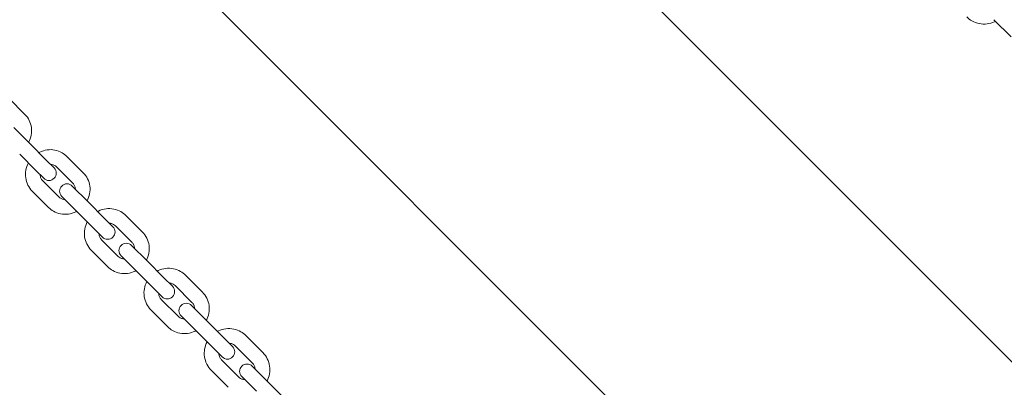
# Model space of a CAD drawing. Units: millimetres. Extents: x -6414 to 7656, y -7019 to 6705.
# Drawn here: x 3212 to 3614, y -3010 to -2860 of the extents above; entities that cross this region are included whole.
import ezdxf

# ---------------------------------------------------------------- set-up
doc = ezdxf.new("R2010")
doc.units = ezdxf.units.MM
doc.header["$MEASUREMENT"] = 0
doc.layers.add('HAGS-Dim Plan', color=7, linetype='Continuous', lineweight=100)
doc.dimstyles.new('HAGS - Dim Plan', dxfattribs={"dimtxt": 300, "dimasz": 200, "dimexe": 0.18, "dimexo": 0.0625, "dimgap": 150, "dimtad": 0, "dimlfac": 0.001, "dimrnd": 0.05, "dimzin": 1, "dimdsep": 46, "dimtxsty": 'Standard', "dimblk": 'HAGS - Dim Plan arrow', "dimcen": 0.1, "dimse1": 1, "dimse2": 1, "dimclrd": 1, "dimadec": 0, "dimazin": 0, "dimtfac": 1, "dimtofl": 0, "dimtmove": 0, "dimatfit": 3, "dimfxl": 1, "dimtolj": 1, "dimtzin": 0, "dimarcsym": 0})

# ---------------------------------------------------------------- blocks, each defined once
blk = doc.blocks.new('HAGS - Dim Plan arrow')
at = {"color": 1, "lineweight": 0}
blk.add_lwpolyline([(0, 0, 0, 0.35, 0), (-1, 0, 0.015, 0.015, 0)], format="xyseb", dxfattribs=at)
blk = doc.blocks.new('*D8')
at = {"layer": 'Defpoints', "color": 0, "transparency": 16777216}
for p in [(-169.77, 5196.5), (-4646.2, -5693.24), (7449.16, -5693.24)]:
    blk.add_point(p, dxfattribs=at)
at = {"layer": 'HAGS-Dim Plan', "color": 1, "lineweight": -2, "transparency": 16777216}
for p, q in [((7449.16, 4996.5), (7449.16, 768.29)), ((7449.16, -5493.24), (7449.16, -1265.04))]:
    blk.add_line(p, q, dxfattribs=at)
at = {"layer": 'HAGS-Dim Plan', "color": 1, "lineweight": -2, "transparency": 16777216, "xscale": 200, "yscale": 200, "zscale": 200}
for p, rotation in [((7449.16, 5196.5), 90), ((7449.16, -5693.24), 270)]:
    blk.add_blockref('HAGS - Dim Plan arrow', p, dxfattribs=dict(at, rotation=rotation))
at = {"layer": 'HAGS-Dim Plan', "color": 0, "lineweight": 50, "transparency": 16777216, "insert": (7449.16, -248.37), "char_height": 300, "attachment_point": 5, "rotation": 90}
blk.add_mtext('\\A1;{\\H1.33333x;10.90m}', dxfattribs=at)
blk = doc.blocks.new('*D9')
at = {"layer": 'Defpoints', "color": 0, "transparency": 16777216}
for p in [(-182, 3701), (6768.45, 3701), (4519.11, -4374.11)]:
    blk.add_point(p, dxfattribs=at)
at = {"layer": 'HAGS-Dim Plan', "color": 1, "lineweight": -2, "transparency": 16777216}
for p, q in [((6768.45, 3501), (6768.45, 553.13)), ((6768.45, -4174.11), (6768.45, -1146.87))]:
    blk.add_line(p, q, dxfattribs=at)
at = {"layer": 'HAGS-Dim Plan', "color": 1, "lineweight": -2, "transparency": 16777216, "xscale": 200, "yscale": 200, "zscale": 200}
for p, rotation in [((6768.45, 3701), 90), ((6768.45, -4374.11), 270)]:
    blk.add_blockref('HAGS - Dim Plan arrow', p, dxfattribs=dict(at, rotation=rotation))
at = {"layer": 'HAGS-Dim Plan', "color": 0, "lineweight": 50, "transparency": 16777216, "insert": (6768.45, -296.87), "char_height": 300, "attachment_point": 5, "rotation": 90}
blk.add_mtext('\\A1;{\\H1.33333x;8.10m}', dxfattribs=at)
blk = doc.blocks.new('*D10')
at = {"layer": 'Defpoints', "color": 0, "transparency": 16777216}
for p in [(6420.14, 6498.06), (-6414.02, -3977.52), (6420.14, -3996.38)]:
    blk.add_point(p, dxfattribs=at)
at = {"layer": 'HAGS-Dim Plan', "color": 1, "lineweight": -2, "transparency": 16777216}
for p, q in [((-6214.02, 6498.06), (-1080.27, 6498.06)), ((6220.14, 6498.06), (1086.39, 6498.06))]:
    blk.add_line(p, q, dxfattribs=at)
at = {"layer": 'HAGS-Dim Plan', "color": 1, "lineweight": -2, "transparency": 16777216, "xscale": 200, "yscale": 200, "zscale": 200, "rotation": 180}
blk.add_blockref('HAGS - Dim Plan arrow', (-6414.02, 6498.06), dxfattribs=at)
at = {"layer": 'HAGS-Dim Plan', "color": 1, "lineweight": -2, "transparency": 16777216, "xscale": 200, "yscale": 200, "zscale": 200}
blk.add_blockref('HAGS - Dim Plan arrow', (6420.14, 6498.06), dxfattribs=at)
at = {"layer": 'HAGS-Dim Plan', "color": 0, "lineweight": 50, "transparency": 16777216, "insert": (3.06, 6498.06), "char_height": 300, "attachment_point": 5}
blk.add_mtext('\\A1;{\\H1.33333x;12.85m}', dxfattribs=at)
blk = doc.blocks.new('*D11')
at = {"layer": 'Defpoints', "color": 0, "transparency": 16777216}
for p in [(-4914.02, 5750.59), (-4914.02, -3977.52, 275), (4920.14, -3996.38)]:
    blk.add_point(p, dxfattribs=at)
at = {"layer": 'HAGS-Dim Plan', "color": 1, "lineweight": -2, "transparency": 16777216}
for p, q in [((-4714.02, 5750.59), (-946.94, 5750.59)), ((4720.14, 5750.59), (953.06, 5750.59))]:
    blk.add_line(p, q, dxfattribs=at)
at = {"layer": 'HAGS-Dim Plan', "color": 1, "lineweight": -2, "transparency": 16777216, "xscale": 200, "yscale": 200, "zscale": 200, "rotation": 180}
blk.add_blockref('HAGS - Dim Plan arrow', (-4914.02, 5750.59), dxfattribs=at)
at = {"layer": 'HAGS-Dim Plan', "color": 1, "lineweight": -2, "transparency": 16777216, "xscale": 200, "yscale": 200, "zscale": 200}
blk.add_blockref('HAGS - Dim Plan arrow', (4920.14, 5750.59), dxfattribs=at)
at = {"layer": 'HAGS-Dim Plan', "color": 0, "lineweight": 50, "transparency": 16777216, "insert": (3.06, 5750.59), "char_height": 300, "width": 923.2995, "attachment_point": 5}
blk.add_mtext('\\A1;{\\H1.33333x;9.85m}', dxfattribs=at)

msp = doc.modelspace()

# ---------------------------------------------------------------- linework, layer by layer
at = {"lineweight": 0}
for p, q in [((4699.62, -4081.506), (3032.616, -2414.501)), ((2942.814, -2504.304), (4609.818, -4171.308)), ((3610.078, -2859.735), (3617.122, -2866.779)), ((3214.534, -2898.354), (3207.917, -2891.737)), ((3216.623, -2910.343), (3209.929, -2903.648)), ((3223.24, -2916.96), (3216.623, -2910.343)), ((3218.998, -2921.202), (3212.381, -2914.585)), ((3226.445, -2920.165), (3223.24, -2916.96)), ((3238.35, -2922.17), (3231.641, -2915.461)), ((3218.998, -2921.202), (3222.203, -2924.407)), ((3234.108, -2926.413), (3227.398, -2919.704)), ((3221.742, -2925.36), (3228.451, -2932.07)), ((3217.499, -2929.603), (3224.208, -2936.312)), ((3240.331, -2934.05), (3233.818, -2927.538)), ((3229.576, -2931.78), (3236.088, -2938.293)), ((3247.04, -2940.76), (3240.331, -2934.05)), ((3242.798, -2945.002), (3236.088, -2938.293)), ((3250.427, -2944.146), (3247.04, -2940.76)), ((3262.498, -2946.318), (3255.707, -2939.527)), ((3242.798, -2945.002), (3246.184, -2948.389)), ((3258.256, -2950.561), (3251.465, -2943.77)), ((3245.808, -2949.427), (3252.599, -2956.218)), ((3241.565, -2953.669), (3248.356, -2960.46)), ((3264.361, -2958.08), (3258.032, -2951.751)), ((3253.789, -2955.994), (3260.118, -2962.323)), ((3271.152, -2964.871), (3264.361, -2958.08)), ((3266.909, -2969.114), (3260.118, -2962.323)), ((3274.722, -2968.442), (3271.152, -2964.871)), ((3286.942, -2970.762), (3280.08, -2963.9)), ((3266.909, -2969.114), (3270.48, -2972.684)), ((3282.7, -2975.005), (3275.837, -2968.142)), ((3270.18, -2973.799), (3277.043, -2980.662)), ((3265.938, -2978.042), (3272.8, -2984.904)), ((3288.676, -2982.395), (3282.533, -2976.252)), ((3278.29, -2980.495), (3284.433, -2986.638)), ((3295.538, -2989.258), (3288.676, -2982.395)), ((3291.296, -2993.5), (3284.433, -2986.638)), ((3299.295, -2993.014), (3295.538, -2989.258)), ((3311.645, -2995.465), (3304.721, -2988.541)), ((3291.296, -2993.5), (3295.052, -2997.257)), ((3307.402, -2999.707), (3300.478, -2992.784)), ((3294.822, -2998.44), (3301.745, -3005.364)), ((3313.239, -3006.958), (3307.284, -3001.004)), ((3290.579, -3002.683), (3297.503, -3009.607)), ((3303.042, -3005.246), (3308.996, -3011.201)), ((3320.163, -3013.882), (3313.239, -3006.958))]:
    msp.add_line(p, q, dxfattribs=at)
for centre, start, end in [((3224.324, -2922.286), 225, 45), ((3231.697, -2929.659), 45, 225), ((3248.306, -2946.268), 225, 45), ((3255.91, -2953.872), 45, 225), ((3272.601, -2970.563), 225, 45), ((3280.412, -2978.374), 45, 225), ((3297.174, -2995.136), 225, 45), ((3305.163, -3003.125), 45, 225)]:
    msp.add_arc(centre, 3, start, end, dxfattribs=at)
for points, knots in [([(3610.737, -2860.394), (3610.607, -2860.462), (3610.475, -2860.527), (3609.375, -2861.041), (3608.336, -2861.338), (3606.218, -2861.588), (3605.139, -2861.542), (3603.053, -2861.113), (3602.045, -2860.73), (3600.37, -2859.764), (3599.675, -2859.231), (3599.06, -2858.616)], [8.1590041, 8.1590041, 8.1590041, 8.1590041, 8.2032373, 8.2032373, 8.5237176, 8.5237176, 8.8438638, 8.8438638, 9.1636166, 9.1636166, 9.424778, 9.424778, 9.424778, 9.424778]), ([(3214.534, -2898.354), (3215.245, -2899.065), (3215.836, -2899.893), (3216.726, -2901.704), (3217.022, -2902.686), (3217.294, -2904.713), (3217.265, -2905.759), (3216.884, -2907.812), (3216.528, -2908.817), (3216.027, -2909.747)], [6.2831853, 6.2831853, 6.2831853, 6.2831853, 6.5920747, 6.5920747, 6.9033555, 6.9033555, 7.2205585, 7.2205585, 7.5436451, 7.5436451, 7.5436451, 7.5436451]), ([(3220.187, -2913.907), (3220.304, -2913.844), (3220.421, -2913.784), (3221.503, -2913.258), (3222.54, -2912.943), (3224.645, -2912.657), (3225.713, -2912.683), (3227.766, -2913.075), (3228.752, -2913.435), (3230.379, -2914.36), (3231.05, -2914.87), (3231.641, -2915.461)], [5.0215591, 5.0215591, 5.0215591, 5.0215591, 5.0618132, 5.0618132, 5.3883369, 5.3883369, 5.7106315, 5.7106315, 6.0275, 6.0275, 6.2831853, 6.2831853, 6.2831853, 6.2831853]), ([(3217.499, -2929.603), (3216.78, -2928.884), (3216.18, -2928.046), (3215.277, -2926.216), (3214.975, -2925.224), (3214.695, -2923.179), (3214.722, -2922.127), (3215.099, -2920.074), (3215.45, -2919.074), (3215.945, -2918.149)], [3.1415927, 3.1415927, 3.1415927, 3.1415927, 3.4528409, 3.4528409, 3.7659452, 3.7659452, 4.0836841, 4.0836841, 4.4032189, 4.4032189, 4.4032189, 4.4032189]), ([(3224.99, -2918.709), (3225.154, -2918.712), (3225.316, -2918.725), (3225.875, -2918.808), (3226.254, -2918.933), (3226.894, -2919.27), (3227.164, -2919.469), (3227.398, -2919.704)], [5.54028938, 5.54028938, 5.54028938, 5.54028938, 5.66981342, 5.66981342, 5.99727697, 5.99727697, 6.28318531, 6.28318531, 6.28318531, 6.28318531]), ([(3221.742, -2925.36), (3221.446, -2925.065), (3221.207, -2924.714), (3220.874, -2923.944), (3220.776, -2923.528), (3220.75, -2923.047), (3220.748, -2922.999), (3220.747, -2922.952)], [3.14159265, 3.14159265, 3.14159265, 3.14159265, 3.50129323, 3.50129323, 3.84691708, 3.84691708, 3.88448858, 3.88448858, 3.88448858, 3.88448858]), ([(3238.35, -2922.17), (3239.069, -2922.889), (3239.669, -2923.727), (3240.573, -2925.557), (3240.874, -2926.549), (3241.154, -2928.594), (3241.127, -2929.646), (3240.75, -2931.7), (3240.399, -2932.7), (3239.904, -2933.624)], [6.2831853, 6.2831853, 6.2831853, 6.2831853, 6.5944336, 6.5944336, 6.9075378, 6.9075378, 7.2252767, 7.2252767, 7.5448115, 7.5448115, 7.5448115, 7.5448115]), ([(3234.108, -2926.413), (3234.403, -2926.708), (3234.642, -2927.059), (3234.975, -2927.829), (3235.073, -2928.245), (3235.1, -2928.726), (3235.101, -2928.774), (3235.102, -2928.821)], [6.28318531, 6.28318531, 6.28318531, 6.28318531, 6.64288588, 6.64288588, 6.98850974, 6.98850974, 7.02608124, 7.02608124, 7.02608124, 7.02608124]), ([(3230.859, -2933.064), (3230.695, -2933.061), (3230.533, -2933.048), (3229.974, -2932.965), (3229.595, -2932.84), (3228.955, -2932.503), (3228.685, -2932.304), (3228.451, -2932.07)], [8.68188203, 8.68188203, 8.68188203, 8.68188203, 8.81140607, 8.81140607, 9.13886962, 9.13886962, 9.42477796, 9.42477796, 9.42477796, 9.42477796]), ([(3235.662, -2937.866), (3235.545, -2937.929), (3235.428, -2937.989), (3234.346, -2938.515), (3233.309, -2938.831), (3231.204, -2939.116), (3230.136, -2939.09), (3228.083, -2938.698), (3227.097, -2938.338), (3225.47, -2937.414), (3224.799, -2936.903), (3224.208, -2936.312)], [8.1631518, 8.1631518, 8.1631518, 8.1631518, 8.2034059, 8.2034059, 8.5299295, 8.5299295, 8.8522241, 8.8522241, 9.1690927, 9.1690927, 9.424778, 9.424778, 9.424778, 9.424778]), ([(3244.199, -2937.918), (3244.319, -2937.855), (3244.441, -2937.793), (3245.527, -2937.27), (3246.565, -2936.959), (3248.673, -2936.682), (3249.743, -2936.713), (3251.804, -2937.114), (3252.795, -2937.48), (3254.434, -2938.415), (3255.111, -2938.931), (3255.707, -2939.527)], [5.0205312, 5.0205312, 5.0205312, 5.0205312, 5.0618594, 5.0618594, 5.386886, 5.386886, 5.7085939, 5.7085939, 6.0261385, 6.0261385, 6.2831853, 6.2831853, 6.2831853, 6.2831853]), ([(3241.565, -2953.669), (3240.838, -2952.942), (3240.231, -2952.096), (3239.316, -2950.248), (3239.009, -2949.248), (3238.723, -2947.188), (3238.747, -2946.129), (3239.12, -2944.076), (3239.467, -2943.081), (3239.956, -2942.161)], [3.1415927, 3.1415927, 3.1415927, 3.1415927, 3.4548926, 3.4548926, 3.7695935, 3.7695935, 4.0878216, 4.0878216, 4.4042467, 4.4042467, 4.4042467, 4.4042467]), ([(3249.018, -2942.737), (3249.185, -2942.741), (3249.351, -2942.757), (3249.92, -2942.848), (3250.306, -2942.98), (3250.955, -2943.329), (3251.227, -2943.532), (3251.465, -2943.77)], [5.54504687, 5.54504687, 5.54504687, 5.54504687, 5.67619673, 5.67619673, 6.00305143, 6.00305143, 6.28318531, 6.28318531, 6.28318531, 6.28318531]), ([(3245.808, -2949.427), (3245.511, -2949.13), (3245.269, -2948.779), (3244.923, -2948.011), (3244.817, -2947.596), (3244.78, -2947.103), (3244.777, -2947.041), (3244.775, -2946.98)], [3.14159265, 3.14159265, 3.14159265, 3.14159265, 3.49114054, 3.49114054, 3.83147959, 3.83147959, 3.87973109, 3.87973109, 3.87973109, 3.87973109]), ([(3262.498, -2946.318), (3263.226, -2947.045), (3263.833, -2947.892), (3264.748, -2949.739), (3265.055, -2950.74), (3265.341, -2952.8), (3265.317, -2953.858), (3264.943, -2955.912), (3264.596, -2956.907), (3264.107, -2957.827)], [6.2831853, 6.2831853, 6.2831853, 6.2831853, 6.5964853, 6.5964853, 6.9111862, 6.9111862, 7.2294143, 7.2294143, 7.5458394, 7.5458394, 7.5458394, 7.5458394]), ([(3258.256, -2950.561), (3258.552, -2950.857), (3258.795, -2951.208), (3259.14, -2951.976), (3259.247, -2952.392), (3259.284, -2952.885), (3259.287, -2952.946), (3259.289, -2953.008)], [6.28318531, 6.28318531, 6.28318531, 6.28318531, 6.6327332, 6.6327332, 6.97307224, 6.97307224, 7.02132374, 7.02132374, 7.02132374, 7.02132374]), ([(3255.046, -2957.251), (3254.878, -2957.246), (3254.712, -2957.231), (3254.143, -2957.139), (3253.757, -2957.008), (3253.109, -2956.658), (3252.837, -2956.455), (3252.599, -2956.218)], [8.68663953, 8.68663953, 8.68663953, 8.68663953, 8.81778939, 8.81778939, 9.14464409, 9.14464409, 9.42477796, 9.42477796, 9.42477796, 9.42477796]), ([(3259.865, -2962.069), (3259.744, -2962.133), (3259.623, -2962.195), (3258.536, -2962.718), (3257.499, -2963.029), (3255.391, -2963.305), (3254.32, -2963.275), (3252.259, -2962.873), (3251.268, -2962.507), (3249.63, -2961.573), (3248.953, -2961.057), (3248.356, -2960.46)], [8.1621239, 8.1621239, 8.1621239, 8.1621239, 8.2034521, 8.2034521, 8.5284786, 8.5284786, 8.8501865, 8.8501865, 9.1677312, 9.1677312, 9.424778, 9.424778, 9.424778, 9.424778]), ([(3268.524, -2962.243), (3268.647, -2962.178), (3268.771, -2962.115), (3269.862, -2961.594), (3270.9, -2961.288), (3273.011, -2961.019), (3274.084, -2961.054), (3276.152, -2961.463), (3277.147, -2961.834), (3278.796, -2962.777), (3279.478, -2963.298), (3280.08, -2963.9)], [5.01964, 5.01964, 5.01964, 5.01964, 5.0618511, 5.0618511, 5.3855788, 5.3855788, 5.7068071, 5.7068071, 6.0249587, 6.0249587, 6.2831853, 6.2831853, 6.2831853, 6.2831853]), ([(3265.938, -2978.042), (3265.203, -2977.308), (3264.59, -2976.454), (3263.664, -2974.591), (3263.353, -2973.583), (3263.061, -2971.51), (3263.083, -2970.446), (3263.453, -2968.392), (3263.796, -2967.402), (3264.281, -2966.486)], [3.1415927, 3.1415927, 3.1415927, 3.1415927, 3.4566511, 3.4566511, 3.7727293, 3.7727293, 4.0913954, 4.0913954, 4.405138, 4.405138, 4.405138, 4.405138]), ([(3273.356, -2967.076), (3273.528, -2967.082), (3273.698, -2967.1), (3274.276, -2967.199), (3274.667, -2967.336), (3275.322, -2967.696), (3275.597, -2967.902), (3275.837, -2968.142)], [5.5491118, 5.5491118, 5.5491118, 5.5491118, 5.6821519, 5.6821519, 6.00794857, 6.00794857, 6.28318531, 6.28318531, 6.28318531, 6.28318531]), ([(3270.18, -2973.799), (3269.882, -2973.501), (3269.637, -2973.151), (3269.281, -2972.384), (3269.169, -2971.969), (3269.121, -2971.466), (3269.116, -2971.392), (3269.114, -2971.318)], [3.14159265, 3.14159265, 3.14159265, 3.14159265, 3.48287881, 3.48287881, 3.81824834, 3.81824834, 3.87566616, 3.87566616, 3.87566616, 3.87566616]), ([(3286.942, -2970.762), (3287.676, -2971.496), (3288.29, -2972.35), (3289.216, -2974.213), (3289.527, -2975.221), (3289.819, -2977.294), (3289.797, -2978.358), (3289.427, -2980.412), (3289.083, -2981.402), (3288.599, -2982.318)], [6.2831853, 6.2831853, 6.2831853, 6.2831853, 6.5982437, 6.5982437, 6.914322, 6.914322, 7.232988, 7.232988, 7.5467306, 7.5467306, 7.5467306, 7.5467306]), ([(3282.7, -2975.005), (3282.998, -2975.303), (3283.243, -2975.653), (3283.599, -2976.42), (3283.711, -2976.835), (3283.759, -2977.338), (3283.764, -2977.411), (3283.766, -2977.486)], [6.28318531, 6.28318531, 6.28318531, 6.28318531, 6.62447146, 6.62447146, 6.95984099, 6.95984099, 7.01725881, 7.01725881, 7.01725881, 7.01725881]), ([(3279.524, -2981.728), (3279.352, -2981.722), (3279.181, -2981.704), (3278.604, -2981.605), (3278.213, -2981.468), (3277.557, -2981.108), (3277.283, -2980.902), (3277.043, -2980.662)], [8.69070446, 8.69070446, 8.69070446, 8.69070446, 8.82374455, 8.82374455, 9.14954123, 9.14954123, 9.42477796, 9.42477796, 9.42477796, 9.42477796]), ([(3284.356, -2986.561), (3284.233, -2986.626), (3284.108, -2986.689), (3283.018, -2987.209), (3281.98, -2987.516), (3279.869, -2987.785), (3278.796, -2987.75), (3276.728, -2987.341), (3275.733, -2986.97), (3274.084, -2986.027), (3273.402, -2985.506), (3272.8, -2984.904)], [8.1612326, 8.1612326, 8.1612326, 8.1612326, 8.2034438, 8.2034438, 8.5271714, 8.5271714, 8.8483998, 8.8483998, 9.1665513, 9.1665513, 9.424778, 9.424778, 9.424778, 9.424778]), ([(3293.124, -2986.844), (3293.25, -2986.777), (3293.377, -2986.714), (3294.471, -2986.195), (3295.509, -2985.892), (3297.623, -2985.63), (3298.697, -2985.668), (3300.771, -2986.084), (3301.771, -2986.459), (3303.428, -2987.41), (3304.115, -2987.935), (3304.721, -2988.541)], [5.0188836, 5.0188836, 5.0188836, 5.0188836, 5.0618101, 5.0618101, 5.3844354, 5.3844354, 5.7052779, 5.7052779, 6.0239594, 6.0239594, 6.2831853, 6.2831853, 6.2831853, 6.2831853]), ([(3290.579, -3002.683), (3289.839, -3001.943), (3289.22, -3001.083), (3288.285, -2999.207), (3287.969, -2998.193), (3287.672, -2996.109), (3287.693, -2995.04), (3288.061, -2992.985), (3288.401, -2991.999), (3288.882, -2991.086)], [3.1415927, 3.1415927, 3.1415927, 3.1415927, 3.4581283, 3.4581283, 3.7753707, 3.7753707, 4.0944189, 4.0944189, 4.4058943, 4.4058943, 4.4058943, 4.4058943]), ([(3297.969, -2991.688), (3298.145, -2991.696), (3298.32, -2991.716), (3298.904, -2991.822), (3299.3, -2991.964), (3299.96, -2992.333), (3300.236, -2992.541), (3300.478, -2992.784)], [5.5525158, 5.5525158, 5.5525158, 5.5525158, 5.68752549, 5.68752549, 6.01203245, 6.01203245, 6.28318531, 6.28318531, 6.28318531, 6.28318531]), ([(3294.822, -2998.44), (3294.523, -2998.141), (3294.275, -2997.791), (3293.911, -2997.026), (3293.793, -2996.612), (3293.737, -2996.1), (3293.73, -2996.016), (3293.726, -2995.931)], [3.14159265, 3.14159265, 3.14159265, 3.14159265, 3.47622989, 3.47622989, 3.80718133, 3.80718133, 3.87226216, 3.87226216, 3.87226216, 3.87226216]), ([(3311.645, -2995.465), (3312.385, -2996.205), (3313.004, -2997.065), (3313.939, -2998.941), (3314.254, -2999.955), (3314.551, -3002.039), (3314.531, -3003.108), (3314.163, -3005.162), (3313.823, -3006.149), (3313.342, -3007.062)], [6.2831853, 6.2831853, 6.2831853, 6.2831853, 6.599721, 6.599721, 6.9169633, 6.9169633, 7.2360115, 7.2360115, 7.547487, 7.547487, 7.547487, 7.547487]), ([(3307.402, -2999.707), (3307.701, -3000.006), (3307.949, -3000.357), (3308.313, -3001.122), (3308.431, -3001.536), (3308.487, -3002.048), (3308.494, -3002.132), (3308.497, -3002.217)], [6.28318531, 6.28318531, 6.28318531, 6.28318531, 6.61782255, 6.61782255, 6.94877398, 6.94877398, 7.01385482, 7.01385482, 7.01385482, 7.01385482]), ([(3304.255, -3006.459), (3304.079, -3006.452), (3303.904, -3006.432), (3303.32, -3006.326), (3302.924, -3006.184), (3302.264, -3005.815), (3301.988, -3005.606), (3301.745, -3005.364)], [8.69410845, 8.69410845, 8.69410845, 8.69410845, 8.82911815, 8.82911815, 9.15362511, 9.15362511, 9.42477796, 9.42477796, 9.42477796, 9.42477796])]:
    msp.add_open_spline(points, degree=3, knots=knots, dxfattribs=at)

# ---------------------------------------------------------------- dimensions: what is measured, and where the dimension line sits
at = {"layer": 'HAGS-Dim Plan', "lineweight": 50}
for base, p1, p2, picture, middle in [((6420.136, 6498.06), (-6414.02, -3977.524), (6420.136, -3996.376), '*D10', (3.058, 6498.06)), ((-4914.02, 5750.587), (4920.136, -3996.376), (-4914.02, -3977.524, 275), '*D11', (3.058, 5750.587))]:
    dim = msp.add_linear_dim(base=base, p1=p1, p2=p2, text='{\\H1.33333x;<>}', dimstyle='HAGS - Dim Plan', override={"dimpost": 'm'}, dxfattribs=at)
    dim.commit()
    dim.dimension.update_dxf_attribs({"geometry": picture, "text_midpoint": middle})
for base, p1, p2, picture, middle in [((7449.155, -5693.241), (-169.767, 5196.495), (-4646.2, -5693.241), '*D8', (7449.155, -248.373)), ((6768.449, 3701), (4519.113, -4374.113), (-182, 3701), '*D9', (6768.449, -296.873))]:
    dim = msp.add_linear_dim(base=base, p1=p1, p2=p2, angle=90, text='{\\H1.33333x;<>}', dimstyle='HAGS - Dim Plan', override={"dimpost": 'm'}, dxfattribs=at)
    dim.commit()
    dim.dimension.update_dxf_attribs({"geometry": picture, "text_midpoint": middle, "dimtype": 160})

doc.saveas('drawing.dxf')
